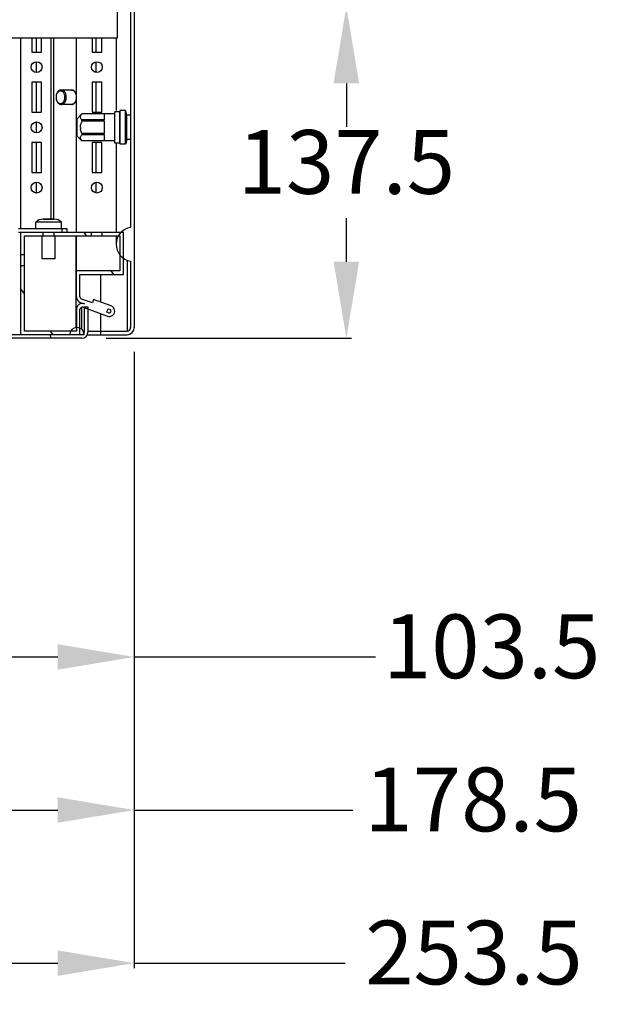
# Model space of a CAD drawing. Units: inches. Extents: x 0 to 697, y 0 to 220.
# Drawn here: x 511 to 525, y 18 to 42 of the extents above; entities that cross this region are included whole.
import ezdxf

# ---------------------------------------------------------------- set-up
doc = ezdxf.new("R2010")
doc.units = ezdxf.units.IN
doc.header["$LTSCALE"] = 18.7
doc.header["$MEASUREMENT"] = 0
doc.header["$PDMODE"] = 3
doc.header["$PDSIZE"] = 0.3125
doc.linetypes.add('HIDDEN', pattern=[0.2, 0.1, -0.1])
doc.layers.get('0').update_dxf_attribs({"linetype": 'CONTINUOUS'})
doc.layers.get('Defpoints').update_dxf_attribs({"linetype": 'CONTINUOUS'})
doc.layers.add('02___PRT_ALL_AXES', color=7, linetype='CONTINUOUS')
doc.layers.add('DEFAULT_2', color=8, linetype='HIDDEN')
doc.styles.get("Standard").update_dxf_attribs({"font": 'txt', "width": 0.8})
doc.dimstyles.new('DIMSTYLE_1', dxfattribs={"dimtxt": 1.5625, "dimasz": 1.875, "dimexe": 0.125, "dimexo": 0.0625, "dimgap": 0.078125, "dimtad": 0, "dimtih": 1, "dimtoh": 1, "dimzin": 4, "dimdsep": 46, "dimtxsty": 'STANDARD', "dimblk": '_FILLED', "dimblk1": '_FILLED', "dimblk2": '_FILLED', "dimcen": 0.09, "dimadec": 3, "dimazin": 1, "dimtfac": 1, "dimtdec": 3, "dimtofl": 0, "dimtmove": 0, "dimatfit": 3, "dimldrblk": '_FILLED', "dimfxl": 1, "dimtolj": 1, "dimtzin": 4, "dimarcsym": 0})
doc.dimstyles.new('DIMSTYLE_2', dxfattribs={"dimtxt": 1.5625, "dimasz": 1.875, "dimexe": 0.125, "dimexo": 0.0625, "dimgap": 0.078125, "dimtad": 0, "dimtih": 1, "dimtoh": 1, "dimdec": 0, "dimzin": 4, "dimdsep": 46, "dimtxsty": 'STANDARD', "dimblk": '_FILLED', "dimblk1": '_FILLED', "dimblk2": '_FILLED', "dimcen": 0.09, "dimadec": 3, "dimazin": 1, "dimtfac": 1, "dimtdec": 3, "dimtofl": 0, "dimtmove": 0, "dimatfit": 3, "dimldrblk": '_FILLED', "dimfxl": 1, "dimtolj": 1, "dimtzin": 4, "dimarcsym": 0})
doc.dimstyles.get("Standard").update_dxf_attribs({"dimtxt": 1.5625, "dimasz": 1.875, "dimexe": 0.125, "dimexo": 0.0625, "dimgap": 0.09, "dimtad": 0, "dimtih": 1, "dimtoh": 1, "dimdec": 3, "dimzin": 4, "dimdsep": 46, "dimtxsty": 'STANDARD', "dimblk": '_FILLED', "dimblk1": '_FILLED', "dimblk2": '_FILLED', "dimcen": 0.09, "dimadec": 3, "dimazin": 1, "dimtp": 0.001, "dimtm": 0.001, "dimtfac": 1, "dimtdec": 3, "dimtofl": 0, "dimtmove": 0, "dimatfit": 3, "dimldrblk": '_FILLED', "dimfxl": 1, "dimtolj": 1, "dimtzin": 4, "dimarcsym": 0})

# ---------------------------------------------------------------- blocks, each defined once
blk = doc.blocks.new('_FILLED')
at = {"color": 0, "linetype": 'ByBlock'}
blk.add_solid([(0, 0), (-1, 0.1666666667), (-1, -0.1666666667)], dxfattribs=at)
blk = doc.blocks.new('*D82')
at = {"color": 0, "linetype": 'Continuous', "lineweight": -2, "transparency": 16777216}
for p, q in [((513.1525002628337, 42.64862974660175), (518.6910722334835, 42.64862974660175)), ((518.5660722334834, 40.77362974660175), (518.5660722334834, 39.70838324631855)), ((518.5660722334834, 36.40355100640174), (518.5660722334834, 37.46879991298522)), ((512.6800593179835, 34.52855100640174), (518.6910722334835, 34.52855100640174))]:
    blk.add_line(p, q, dxfattribs=at)
at = {"layer": 'Defpoints', "color": 0, "linetype": 'Continuous', "transparency": 16777216}
for p in [(513.0900002628337, 42.64862974660175), (518.5660722334834, 42.64862974660175), (512.6175593179834, 34.52855100640174)]:
    blk.add_point(p, dxfattribs=at)
at = {"color": 0, "linetype": 'Continuous', "lineweight": -2, "transparency": 16777216, "xscale": 1.875, "yscale": 1.875, "zscale": 1.875}
for p, rotation in [((518.5660722334834, 42.64862974660175), 90), ((518.5660722334834, 34.52855100640174), 270)]:
    blk.add_blockref('_FILLED', p, dxfattribs=dict(at, rotation=rotation))
at = {"color": 0, "linetype": 'Continuous', "transparency": 16777216, "insert": (518.5660722334834, 39.6302582463184), "char_height": 1.5625, "width": 4.1666666667, "attachment_point": 2, "line_spacing_factor": 0.9}
blk.add_mtext('\\A1;137.5', dxfattribs=at)
blk = doc.blocks.new('*D94')
at = {"color": 0, "linetype": 'Continuous', "lineweight": -2, "transparency": 16777216}
for p, q in [((507.2570770344334, 62.79117595635174), (507.2570770344334, 26.59685696060174)), ((513.3707581368334, 34.20054903795173), (513.3707581368334, 26.59685696060174)), ((509.1320770344334, 26.72185696060174), (511.4957581368334, 26.72185696060174)), ((513.3707581368334, 26.72185696060174), (519.2785911543833, 26.72185696060174))]:
    blk.add_line(p, q, dxfattribs=at)
at = {"layer": 'Defpoints', "color": 0, "linetype": 'Continuous', "transparency": 16777216}
for p in [(507.2570770344334, 62.85367595635174), (513.3707581368334, 34.26304903795173), (507.2570770344334, 26.72185696060174)]:
    blk.add_point(p, dxfattribs=at)
at = {"color": 0, "linetype": 'Continuous', "lineweight": -2, "transparency": 16777216, "xscale": 1.875, "yscale": 1.875, "zscale": 1.875, "rotation": 180}
blk.add_blockref('_FILLED', (507.2570770344334, 26.72185696060174), dxfattribs=at)
at = {"color": 0, "linetype": 'Continuous', "lineweight": -2, "transparency": 16777216, "xscale": 1.875, "yscale": 1.875, "zscale": 1.875}
blk.add_blockref('_FILLED', (513.3707581368334, 26.72185696060174), dxfattribs=at)
at = {"color": 0, "linetype": 'Continuous', "transparency": 16777216, "insert": (519.4608828210334, 27.7635236272684), "char_height": 1.5625, "width": 4.1666666667, "attachment_point": 1, "line_spacing_factor": 0.9}
blk.add_mtext('\\A1;103.5', dxfattribs=at)
blk = doc.blocks.new('*D95')
at = {"color": 0, "linetype": 'Continuous', "lineweight": -2, "transparency": 16777216}
for p, q in [((502.8279431761833, 56.88566414535173), (502.8279431761833, 22.84685451905173)), ((513.3707581368334, 34.20054903795173), (513.3707581368334, 22.84685451905174)), ((504.7029431761833, 22.97185451905173), (511.4957581368334, 22.97185451905173)), ((513.3707581368334, 22.97185451905173), (518.7235675542167, 22.97185451905173))]:
    blk.add_line(p, q, dxfattribs=at)
at = {"layer": 'Defpoints', "color": 0, "linetype": 'Continuous', "transparency": 16777216}
for p in [(502.8279431761833, 56.94816414535174), (513.3707581368334, 34.26304903795173), (513.3707581368334, 22.97185451905173)]:
    blk.add_point(p, dxfattribs=at)
at = {"color": 0, "linetype": 'Continuous', "lineweight": -2, "transparency": 16777216, "xscale": 1.875, "yscale": 1.875, "zscale": 1.875, "rotation": 180}
blk.add_blockref('_FILLED', (502.8279431761833, 22.97185451905173), dxfattribs=at)
at = {"color": 0, "linetype": 'Continuous', "lineweight": -2, "transparency": 16777216, "xscale": 1.875, "yscale": 1.875, "zscale": 1.875}
blk.add_blockref('_FILLED', (513.3707581368334, 22.97185451905173), dxfattribs=at)
at = {"color": 0, "linetype": 'Continuous', "transparency": 16777216, "insert": (519.0100258875333, 24.0135211857184), "char_height": 1.5625, "width": 4.1666666667, "attachment_point": 1, "line_spacing_factor": 0.9}
blk.add_mtext('\\A1;178.5', dxfattribs=at)
blk = doc.blocks.new('*D96')
at = {"color": 0, "linetype": 'Continuous', "lineweight": -2, "transparency": 16777216}
for p, q in [((498.3988093179334, 62.79117595635174), (498.3988093179334, 19.09685467175173)), ((513.3707581368334, 34.20054903795173), (513.3707581368334, 19.09685467175174)), ((500.2738093179334, 19.22185467175174), (511.4957581368334, 19.22185467175174)), ((513.3707581368334, 19.22185467175174), (518.5329875167834, 19.22185467175174))]:
    blk.add_line(p, q, dxfattribs=at)
at = {"layer": 'Defpoints', "color": 0, "linetype": 'Continuous', "transparency": 16777216}
for p in [(498.3988093179334, 62.85367595635174), (513.3707581368334, 34.26304903795173), (498.3988093179334, 19.22185467175174)]:
    blk.add_point(p, dxfattribs=at)
at = {"color": 0, "linetype": 'Continuous', "lineweight": -2, "transparency": 16777216, "xscale": 1.875, "yscale": 1.875, "zscale": 1.875, "rotation": 180}
blk.add_blockref('_FILLED', (498.3988093179334, 19.22185467175174), dxfattribs=at)
at = {"color": 0, "linetype": 'Continuous', "lineweight": -2, "transparency": 16777216, "xscale": 1.875, "yscale": 1.875, "zscale": 1.875}
blk.add_blockref('_FILLED', (513.3707581368334, 19.22185467175174), dxfattribs=at)
at = {"color": 0, "linetype": 'Continuous', "transparency": 16777216, "insert": (519.0277791834334, 20.26352133841841), "char_height": 1.5625, "width": 4.1666666667, "attachment_point": 1, "line_spacing_factor": 0.9}
blk.add_mtext('\\A1;253.5', dxfattribs=at)

msp = doc.modelspace()

# ---------------------------------------------------------------- hatches: boundary and pattern name
at = {"linetype": 'Continuous'}
h = msp.add_hatch(dxfattribs=at)
h.set_pattern_fill('A', color=2, scale=7.68671952015, angle=125, style=0, pattern_type=0)
h.set_pattern_definition([(125, (356.8616810592333, -3.40982638e-08), (-6.29659200885, -4.40892118965), [])])
edge = h.paths.add_edge_path()
edge.add_line((512.5439864832332, 152.5502045497017), (513.1935927825333, 152.5502045497017))
edge.add_arc((513.1935927825333, 152.3730391954017), 0.1771653543, 0, 90)
edge.add_line((513.3707581368334, 152.3730391954017), (513.3707581368334, 34.79429903785176))
edge.add_arc((513.1935927825333, 34.79429903785174), 0.1771653543, 270, 360)
edge.add_line((512.5439864832332, 34.61713368355174), (513.1935927825333, 34.61713368355174))
edge.add_line((512.5439864832332, 34.70571636070174), (512.5439864832332, 34.61713368355174))
edge.add_line((512.5439864832332, 34.70571636070174), (513.1935927825333, 34.70571636070174))
edge.add_arc((513.1935927825333, 34.79429903785174), 0.08858267715, 270, 360)
edge.add_line((513.2821754596833, 36.41831478595174), (513.2821754596833, 34.79429903785174))
edge.add_arc((513.3461518375834, 36.83170061275173), 0.41830708665, 98.79741071, 261.20258929)
edge.add_line((513.2821754596833, 149.9222517938517), (513.2821754596833, 37.24508643940175))
edge.add_arc((513.3461518375834, 150.3356376205017), 0.41830708665, 98.79741071, 261.20258929)
edge.add_line((513.2821754596833, 152.3730391954017), (513.2821754596833, 150.7490234473017))
edge.add_arc((513.1935927825333, 152.3730391954017), 0.08858267715, 0, 90)
edge.add_line((513.1935927825333, 152.4616218725517), (512.5439864832332, 152.4616218725517))
edge.add_line((512.5439864832332, 152.5502045497017), (512.5439864832332, 152.4616218725517))
h = msp.add_hatch(dxfattribs=at)
h.set_pattern_fill('DEFAULT__25', color=2, scale=2.062397467649999, angle=125, style=0, pattern_type=0)
h.set_pattern_definition([(125, (356.8616810592333, -3.40982638e-08), (-1.689417101699999, -1.182942589799999), [])])
edge = h.paths.add_edge_path()
edge.add_line((467.1010730974833, 34.61713368355174), (468.5479234911333, 34.61713368355174))
edge.add_line((467.1010730974833, 35.23201840420173), (467.1010730974833, 34.61713368355174))
edge.add_arc((467.0420179792833, 35.23201840420173), 0.05905511805, 0, 110)
edge.add_line((466.4289990022833, 35.07174288760174), (467.0218199394334, 35.28751206295174))
edge.add_arc((466.3835534124333, 35.19660361960174), 0.1328740158, 110, 290)
edge.add_line((466.7665188676833, 35.47739322025174), (466.3381078224333, 35.32146435175175))
edge.add_line((466.7968159276833, 35.39415273220174), (466.7665188676833, 35.47739322025174))
edge.add_line((467.0622160192833, 35.49075046570174), (466.7968159276833, 35.39415273220174))
edge.add_arc((467.0420179792833, 35.54624412445174), 0.05905511805, 290.0000000001, 360)
edge.add_line((467.1010730974833, 36.09351163630174), (467.1010730974833, 35.54624412445174))
edge.add_line((466.0380809715332, 36.09351163630174), (467.1010730974833, 36.09351163630174))
edge.add_line((466.0380809715332, 37.12697620330174), (466.0380809715332, 36.09351163630174))
edge.add_line((466.0380809715332, 37.12697620330174), (466.5548132548833, 37.12697620330174))
edge.add_line((466.5548132548833, 37.03839352615174), (466.5548132548833, 37.12697620330174))
edge.add_line((466.1266636486833, 37.03839352615174), (466.5548132548833, 37.03839352615174))
edge.add_line((466.1266636486833, 36.18209431345174), (466.1266636486833, 37.03839352615174))
edge.add_line((467.1896557746333, 36.18209431345174), (466.1266636486833, 36.18209431345174))
edge.add_line((467.1896557746333, 35.54624412445174), (467.1896557746333, 36.18209431345174))
edge.add_arc((467.0420179792833, 35.54624412445174), 0.14763779535, 290, 360)
edge.add_line((466.9915228794333, 35.37075255100174), (467.0925130792833, 35.40750997765173))
edge.add_arc((467.0420179792833, 35.23201840420173), 0.14763779535, 0, 110)
edge.add_line((467.1896557746333, 34.70571636070174), (467.1896557746333, 35.23201840420173))
edge.add_line((468.4593408139833, 34.70571636070174), (467.1896557746332, 34.70571636070174))
edge.add_line((468.4593408139833, 36.31496832925174), (468.4593408139833, 34.70571636070174))
edge.add_line((468.4593408139833, 36.31496832925174), (468.5479234911333, 36.31496832925174))
edge.add_line((468.5479234911333, 34.61713368355174), (468.5479234911333, 36.31496832925174))
edge.add_line((466.3684048824334, 35.23822386370174), (466.4100251265334, 35.25337239370174))
edge.add_arc((466.3835534124333, 35.19660361960174), 0.04429133865, 110, 290)
edge.add_line((466.4403221863834, 35.17013190565175), (466.3987019424332, 35.15498337565174))
edge.add_line((466.4100251265333, 35.25337239370174), (466.4403221863834, 35.17013190565175))
edge = h.paths.add_edge_path()
edge.add_line((510.5951675856333, 34.61713368355174), (512.0420179792834, 34.61713368355174))
edge.add_line((510.5951675856333, 36.31496832925174), (510.5951675856333, 34.61713368355174))
edge.add_line((510.5951675856333, 36.31496832925174), (510.6837502627833, 36.31496832925174))
edge.add_line((510.6837502627833, 34.70571636070174), (510.6837502627833, 36.31496832925174))
edge.add_line((511.9534353021333, 34.70571636070174), (510.6837502627833, 34.70571636070174))
edge.add_line((511.9534353021333, 35.23201840420173), (511.9534353021333, 34.70571636070174))
edge.add_arc((512.1010730974833, 35.23201840420173), 0.14763779535, 69.9999999998, 180)
edge.add_line((512.0505779974832, 35.40750997765173), (512.1515681973333, 35.37075255100174))
edge.add_arc((512.1010730974833, 35.54624412445174), 0.14763779535, 180, 249.9999999998)
edge.add_line((511.9534353021333, 36.18209431345174), (511.9534353021333, 35.54624412445174))
edge.add_line((513.0164274282333, 36.18209431345174), (511.9534353021333, 36.18209431345174))
edge.add_line((513.0164274282333, 37.03839352615174), (513.0164274282333, 36.18209431345174))
edge.add_line((512.5882778218834, 37.03839352615174), (513.0164274282333, 37.03839352615174))
edge.add_line((512.5882778218834, 37.03839352615174), (512.5882778218834, 37.12697620330174))
edge.add_line((512.5882778218834, 37.12697620330174), (513.1050101053833, 37.12697620330174))
edge.add_line((513.1050101053833, 36.09351163630174), (513.1050101053833, 37.12697620330174))
edge.add_line((512.0420179792834, 36.09351163630174), (513.1050101053833, 36.09351163630174))
edge.add_line((512.0420179792834, 35.54624412445174), (512.0420179792834, 36.09351163630174))
edge.add_arc((512.1010730974833, 35.54624412445174), 0.05905511805, 180, 250)
edge.add_line((512.3462751490833, 35.39415273220174), (512.0808750574834, 35.49075046570174))
edge.add_line((512.3765722090833, 35.47739322025174), (512.3462751490835, 35.39415273220174))
edge.add_line((512.8049832543333, 35.32146435175174), (512.3765722090833, 35.47739322025174))
edge.add_arc((512.7595376643332, 35.19660361960174), 0.1328740158, 250, 430)
edge.add_line((512.1212711374832, 35.28751206295174), (512.7140920744833, 35.07174288760174))
edge.add_arc((512.1010730974833, 35.23201840420173), 0.05905511805, 70, 180)
edge.add_line((512.0420179792834, 34.61713368355174), (512.0420179792834, 35.23201840420174))
edge.add_line((512.7027688903833, 35.17013190565175), (512.7330659503833, 35.25337239370174))
edge.add_line((512.7443891344833, 35.15498337565174), (512.7027688903833, 35.17013190565175))
edge.add_arc((512.7595376643332, 35.19660361960174), 0.04429133865, 250, 430)
edge.add_line((512.7330659503833, 35.25337239370174), (512.7746861943332, 35.23822386370174))
edge = h.paths.add_edge_path()
edge.add_line((466.8205612864833, 37.12697620330174), (467.7359156170833, 37.12697620330174))
edge.add_line((467.7359156170833, 37.03839352615174), (467.7359156170833, 37.12697620330174))
edge.add_line((466.8205612864833, 37.03839352615174), (467.7359156170833, 37.03839352615174))
edge.add_line((466.8205612864833, 37.03839352615174), (466.8205612864833, 37.12697620330174))
edge = h.paths.add_edge_path()
edge.add_line((468.0016636486833, 37.12697620330174), (468.5479234911333, 37.12697620330174))
edge.add_line((468.5479234911333, 36.58071636070174), (468.5479234911333, 37.12697620330174))
edge.add_line((468.4593408139833, 36.58071636070174), (468.5479234911333, 36.58071636070174))
edge.add_line((468.4593408139833, 37.03839352615174), (468.4593408139833, 36.58071636070174))
edge.add_line((468.0016636486833, 37.03839352615174), (468.4593408139833, 37.03839352615174))
edge.add_line((468.0016636486833, 37.03839352615174), (468.0016636486833, 37.12697620330174))
edge = h.paths.add_edge_path()
edge.add_line((510.5951675856333, 37.12697620330174), (511.1414274282333, 37.12697620330174))
edge.add_line((511.1414274282333, 37.03839352615174), (511.1414274282333, 37.12697620330174))
edge.add_line((510.6837502627833, 37.03839352615174), (511.1414274282333, 37.03839352615174))
edge.add_line((510.6837502627833, 36.58071636070174), (510.6837502627833, 37.03839352615174))
edge.add_line((510.5951675856333, 36.58071636070174), (510.6837502627833, 36.58071636070174))
edge.add_line((510.5951675856333, 37.12697620330174), (510.5951675856333, 36.58071636070174))
edge = h.paths.add_edge_path()
edge.add_line((511.4071754596834, 37.12697620330174), (512.3225297904334, 37.12697620330174))
edge.add_line((512.3225297904334, 37.03839352615174), (512.3225297904334, 37.12697620330174))
edge.add_line((511.4071754596834, 37.03839352615174), (512.3225297904334, 37.03839352615174))
edge.add_line((511.4071754596834, 37.03839352615174), (511.4071754596834, 37.12697620330174))
h = msp.add_hatch(dxfattribs=at)
h.set_pattern_fill('DEFAULT__23', color=2, scale=2.7745013694, angle=285, style=0, pattern_type=0)
h.set_pattern_definition([(285, (356.8616810592333, -3.40982638e-08), (2.6799625278, 0.7180937950500001), [])])
edge = h.paths.add_edge_path()
edge.add_line((466.9091439636333, 34.67618880160174), (466.9091439636333, 35.29626754180174))
edge.add_line((466.9977266407832, 35.29626754180174), (466.9091439636333, 35.29626754180174))
edge.add_line((466.9977266407832, 34.67618880160174), (466.9977266407832, 35.29626754180174))
edge.add_arc((467.0567817588334, 34.67618880160174), 0.05905511805, 180, 270)
edge.add_line((512.0863093179335, 34.61713368355174), (467.0567817588334, 34.61713368355174))
edge.add_arc((512.0863093179335, 34.67618880160174), 0.05905511805, 270, 360)
edge.add_line((512.1453644359832, 35.29626754180174), (512.1453644359832, 34.67618880160174))
edge.add_line((512.1453644359832, 35.29626754180174), (512.2339471131334, 35.29626754180174))
edge.add_line((512.2339471131334, 35.29626754180174), (512.2339471131334, 34.67618880160174))
edge.add_arc((512.0863093179335, 34.67618880160174), 0.14763779535, 270, 360)
edge.add_line((512.0863093179335, 34.52855100640173), (467.0567817588334, 34.52855100640173))
edge.add_arc((467.0567817588334, 34.67618880160174), 0.14763779535, 180, 270)

# ---------------------------------------------------------------- linework, layer by layer
at = {"color": 7, "linetype": 'Continuous'}
for p, q in [((513.3707581368334, 152.3730391954017), (513.3707581368334, 34.79429903785174)), ((513.2821754596833, 149.9222517938517), (513.2821754596833, 37.24508643940174)), ((510.5951675856333, 37.22146439215174), (510.5951675856333, 41.88681872290174)), ((510.8609156170833, 41.88681872290174), (510.8609156170833, 41.54134628200173)), ((510.9790258533333, 41.54134628200173), (510.9790258533333, 41.88681872290174)), ((511.0971360895832, 41.54134628200173), (511.0971360895832, 41.88681872290174)), ((511.3329522633332, 37.44646439215174), (511.3329522633332, 41.88681872290174)), ((511.4045542783833, 37.44646439215174), (511.4045542783833, 41.88681872290174)), ((511.9534353021333, 37.12697620330174), (511.9534353021333, 41.88681872290174)), ((512.3372935698333, 41.88681872290174), (512.3372935698333, 41.54134628200173)), ((512.4392159965832, 41.54134628200173), (512.4392159965832, 41.88681872290174)), ((512.5735140423334, 41.54134628200173), (512.5735140423334, 41.88681872290174)), ((512.9278447509334, 41.88681872290174), (512.9278447509334, 40.10925966775173)), ((510.8609156170833, 41.54134628200173), (511.0971360895832, 41.54134628200173)), ((512.3372935698333, 41.54134628200173), (512.5735140423334, 41.54134628200173)), ((510.9790258533333, 41.03937777805174), (510.9790258533333, 41.30512580950173)), ((512.4392159965832, 41.04371528860172), (512.4392159965832, 41.30078829910174)), ((511.0971360895832, 40.80315730555173), (510.8609156170833, 40.80315730555173)), ((510.8609156170833, 40.80315730555173), (510.8609156170833, 40.06496832925173)), ((510.9790258533333, 40.06496832925173), (510.9790258533333, 40.80315730555173)), ((511.0971360895832, 40.06496832925173), (511.0971360895832, 40.80315730555173)), ((512.5735140423334, 40.80315730555173), (512.3372935698333, 40.80315730555173)), ((512.3372935698333, 40.80315730555173), (512.3372935698333, 40.06496832925173)), ((512.4392159965832, 40.06496832925173), (512.4392159965832, 40.80315730555173)), ((512.5735140423334, 40.06496832925173), (512.5735140423334, 40.80315730555173)), ((511.8340659904833, 40.61122817170173), (511.5810108484834, 40.61122817170173)), ((510.8609156170833, 40.06496832925173), (511.0971360895832, 40.06496832925173)), ((511.8340659904833, 40.25689746310173), (511.5810108484834, 40.25689746310173)), ((512.3372935698333, 40.06496832925173), (512.5735140423334, 40.06496832925173)), ((513.0164274282333, 40.07973210880174), (512.8983171919833, 40.07973210880174)), ((513.0164274282333, 39.32486709970174), (513.0164274282333, 40.07973210880174)), ((513.1543825002333, 40.10925966775173), (513.0282384517833, 40.10925966775173)), ((513.1876872706833, 39.99114943165174), (513.1659641616334, 40.09976497645173)), ((510.9790258533333, 39.56299982530174), (510.9790258533333, 39.82874785675173)), ((512.0892620737833, 40.02658250245174), (511.9711518376833, 39.90847226620174)), ((512.8983171919833, 40.02658250245174), (512.0892620737833, 40.02658250245174)), ((512.0892620737833, 40.02605567410173), (512.0892620737833, 40.02658250245174)), ((512.6384746722333, 40.02605567410173), (512.0892620737833, 40.02605567410173)), ((512.6384746722333, 39.87712433305173), (512.0892620737833, 39.87712433305173)), ((512.0892620737833, 39.84480518215174), (512.0892620737833, 39.87712433305173)), ((512.6384746722333, 39.84480518215174), (512.0892620737833, 39.84480518215174)), ((512.6384746722333, 39.87712433305173), (512.6384746722333, 40.02605567410173)), ((512.6384746722333, 39.54694249990174), (512.6384746722333, 39.84480518215174)), ((513.2821754596833, 39.99114943165174), (513.1876872706833, 39.99114943165174)), ((511.0971360895832, 39.32677935280174), (510.8609156170833, 39.32677935280174)), ((510.8609156170833, 39.32677935280174), (510.8609156170833, 38.58859037650174)), ((510.9790258533333, 38.58859037650174), (510.9790258533333, 39.32677935280174)), ((511.0971360895832, 38.58859037650174), (511.0971360895832, 39.32677935280174)), ((512.0892620737833, 39.36516517960173), (511.9711518376833, 39.48327541585174)), ((512.6384746722333, 39.54694249990174), (512.0892620737833, 39.54694249990174)), ((512.0892620737833, 39.54694249990174), (512.0892620737833, 39.51462334900174)), ((512.6384746722333, 39.51462334900174), (512.0892620737833, 39.51462334900174)), ((512.6384746722333, 39.36569200795173), (512.0892620737833, 39.36569200795173)), ((512.0892620737833, 39.36569200795173), (512.0892620737833, 39.36516517960173)), ((512.8983171919833, 39.36516517960173), (512.0892620737833, 39.36516517960173)), ((512.5735140423334, 39.32677935280174), (512.3372935698333, 39.32677935280174)), ((512.3372935698333, 39.32677935280174), (512.3372935698333, 38.58859037650174)), ((512.4392159965832, 38.58859037650174), (512.4392159965832, 39.32677935280174)), ((512.5735140423334, 38.58859037650174), (512.5735140423334, 39.32677935280174)), ((512.6384746722333, 39.36569200795173), (512.6384746722333, 39.51462334900174)), ((513.1876872706833, 39.40059825055174), (513.1659641616334, 39.29198270560174)), ((513.2821754596833, 39.40059825055174), (513.1876872706833, 39.40059825055174)), ((513.0164274282333, 39.31201557340174), (512.8983171919833, 39.31201557340174)), ((512.9278447509334, 39.31201557340174), (512.9278447509334, 37.12697620330174)), ((513.1543825002333, 39.28248801430174), (513.0282384517833, 39.28248801430174)), ((510.8609156170833, 38.58859037650174), (511.0971360895832, 38.58859037650174)), ((510.9790258533333, 38.08662187255174), (510.9790258533333, 38.35236990400174)), ((512.3372935698333, 38.58859037650174), (512.5735140423334, 38.58859037650174)), ((512.4392159965832, 38.09095938310174), (512.4392159965832, 38.34803239345174)), ((511.4078014437333, 37.44646439215174), (511.1408014438834, 37.44646439215174)), ((510.5361124675834, 37.22146439215174), (511.7172148297834, 37.22146439215174)), ((511.5991045935333, 37.22146439215174), (511.5991045935333, 37.12697620330174)), ((511.7172148297834, 37.22146439215174), (511.7172148297834, 37.12697620330174)), ((510.5951675856333, 37.12697620330174), (513.1050101053833, 37.12697620330174)), ((510.5951675856333, 34.61713368355174), (510.5951675856333, 37.12697620330174)), ((510.6837502627833, 37.03839352615174), (513.0164274282333, 37.03839352615174)), ((510.6837502627833, 34.70571636070174), (510.6837502627833, 37.03839352615174)), ((511.1414274282333, 37.03839352615174), (511.1414274282333, 37.12697620330174)), ((511.4071754596834, 37.03839352615174), (511.4071754596834, 37.12697620330174)), ((511.9475297904333, 34.79018766025174), (511.9475297904333, 37.03839352615174)), ((511.9534353021333, 35.54624412445174), (511.9534353021333, 37.03839352615174)), ((512.3225297904334, 37.03839352615174), (512.3225297904334, 37.12697620330174)), ((512.5882778218834, 37.03839352615174), (512.5882778218834, 37.12697620330174)), ((512.9278447509334, 37.03839352615174), (512.9278447509334, 36.83170061275173)), ((513.0164274282333, 37.03839352615174), (513.0164274282333, 36.18209431345174)), ((513.1050101053833, 36.09351163630174), (513.1050101053833, 37.12697620330174)), ((510.5951675856333, 36.58071636070174), (510.6837502627833, 36.58071636070174)), ((510.5951675856333, 36.31496832925174), (510.6837502627833, 36.31496832925174)), ((513.0164274282333, 36.18209431345174), (511.9534353021333, 36.18209431345174)), ((513.2821754596833, 36.41831478595174), (513.2821754596833, 34.79429903785174)), ((512.0420179792834, 36.09351163630174), (513.1050101053833, 36.09351163630174)), ((512.0420179792834, 35.54624412445174), (512.0420179792834, 36.09351163630174)), ((512.5439864832332, 36.09351163630174), (512.5439864832332, 35.41645940770174)), ((512.3462751490833, 35.39415273220174), (512.0808750574834, 35.49075046570174)), ((512.3765722090833, 35.47739322025174), (512.3462751490833, 35.39415273220174)), ((512.8049832543333, 35.32146435175174), (512.3765722090833, 35.47739322025174)), ((511.9699933993834, 35.29626754180174), (511.9475297904333, 35.29626754180174)), ((511.9534353021333, 35.23201840420173), (511.9534353021333, 34.70571636070174)), ((512.0420179792834, 34.61713368355174), (512.0420179792834, 35.23201840420173)), ((512.0505779974832, 35.40750997765173), (512.1515681973333, 35.37075255100174)), ((512.1212711374832, 35.28751206295174), (512.7140920744833, 35.07174288760174)), ((512.1453644359832, 35.29626754180174), (512.2339471131334, 35.29626754180174)), ((512.1453644359832, 35.29626754180174), (512.1453644359832, 34.67618880160174)), ((512.2339471131334, 35.29626754180174), (512.2339471131334, 34.67618880160174)), ((512.7027688903833, 35.17013190565175), (512.7330659503833, 35.25337239370174)), ((512.7330659503833, 35.25337239370174), (512.7746861943332, 35.23822386370174)), ((512.5439864832332, 35.13365625940173), (512.5439864832332, 34.61713368355174)), ((512.7443891344833, 35.15498337565174), (512.7027688903833, 35.17013190565175)), ((512.1453644359832, 34.61713368355174), (466.9977266407832, 34.61713368355174)), ((512.0863093179335, 34.52855100640173), (467.0567817588334, 34.52855100640173)), ((511.9534353021333, 34.70571636070174), (510.6837502627833, 34.70571636070174)), ((512.2339471131334, 34.70571636070174), (513.1935927825333, 34.70571636070174)), ((512.2339471131334, 34.61713368355174), (513.1935927825333, 34.61713368355174))]:
    msp.add_line(p, q, dxfattribs=at)
at = {"color": 3, "linetype": 'Continuous'}
for p, q in [((512.9573723100333, 41.88681872290174), (512.9573723100333, 44.88681872290174)), ((466.1857187667333, 41.88681872290174), (512.9573723100333, 41.88681872290174)), ((510.5361124675834, 37.12697620330174), (510.5951675856333, 37.12697620330174))]:
    msp.add_line(p, q, dxfattribs=at)
at = {"color": 9, "linetype": 'Continuous'}
for p, q in [((513.1935927825333, 36.41831478595174), (513.1935927825333, 34.70571636070174)), ((512.0863093179335, 34.74719573110173), (512.0863093179335, 35.28751206295174))]:
    msp.add_line(p, q, dxfattribs=at)
at = {"color": 7, "linetype": 'Continuous'}
for centre, radius, start, end in [((511.6714862389833, 40.43409838960173), 0.2157502182, 173.3691378351999, 180.0094467383999), ((511.6720986687332, 40.43406165925173), 0.21636264495, 179.9996933205, 186.6199496809), ((513.3461518375834, 36.83170061275173), 0.41830708665, 98.79741070999948, 261.2025892900005), ((512.1010730974833, 35.54624412445174), 0.14763779535, 180, 249.999999999799), ((512.1010730974833, 35.54624412445174), 0.05905511805, 180, 249.9999999999999), ((512.1010730974833, 35.23201840420173), 0.14763779535, 69.99999999979896, 180), ((512.1010730974833, 35.23201840420173), 0.05905511805, 69.99999999999997, 180), ((512.7595376643332, 35.19660361960174), 0.1328740158, 249.9999999999999, 69.99999999999997), ((512.7595376643332, 35.19660361960174), 0.04429133865, 249.9999999999999, 69.99999999999997), ((511.9681990816833, 34.61713368355174), 0.1771653543, 0, 180), ((513.1935927825333, 34.79429903785174), 0.1771653543, 270, 0), ((513.1935927825333, 34.79429903785174), 0.08858267715, 270, 0), ((512.0863093179335, 34.67618880160174), 0.14763779535, 270, 0), ((512.0863093179335, 34.67618880160174), 0.05905511805, 270, 0)]:
    msp.add_arc(centre, radius, start, end, dxfattribs=at)
for points, knots in [([(511.5810108484834, 40.61122782115173), (511.5769079446834, 40.61122782145173), (511.5686518204833, 40.61065225330174), (511.5564221320832, 40.60807359370173), (511.5444373414834, 40.60380837790173), (511.5287173647333, 40.59582114490173), (511.5102423900333, 40.58163841975174), (511.4912925973833, 40.55932906615173), (511.4758175553333, 40.53233972785173), (511.4643593904333, 40.50168874585174), (511.4573157966333, 40.46852330245173), (511.4557360237833, 40.44561188410173), (511.4557360237833, 40.43406281740174)], [0, 0, 0, 0, 0.0514979447, 0.1034850543, 0.1564176713, 0.2106942333, 0.3242865185, 0.4459669854000001, 0.5758349216, 0.7128352652, 0.8550409121999999, 1, 1, 1, 1]), ([(511.6728790510832, 40.43406281740174), (511.6728790510832, 40.44355577740173), (511.6716461583332, 40.46240353375173), (511.6661445057334, 40.48978375345174), (511.6571731237833, 40.51529555575173), (511.6450193899834, 40.53807660730174), (511.6300595097334, 40.55735907340173), (511.6127618103333, 40.57246916110173), (511.5966276325833, 40.58120937310174), (511.5832819647334, 40.58546863285174), (511.5732088768833, 40.58731346320174), (511.5630554032833, 40.58781845950173), (511.5529133275834, 40.58698278235173), (511.5428741782834, 40.58481113485173), (511.5295948452333, 40.58011578550173), (511.5136119192333, 40.57085268370173), (511.4965765749333, 40.55519720425173), (511.4819366386833, 40.53544025575173), (511.4659281852334, 40.50397153615174), (511.4593046757334, 40.47726963040173), (511.4571792363333, 40.45901154415174)], [0, 0, 0, 0, 0.0731783784, 0.1451058914, 0.2146540629, 0.2809073466, 0.3433051105, 0.4017572402000001, 0.4567516686000001, 0.4833258101000001, 0.509493747, 0.5354664554000002, 0.5614667364, 0.5877159249, 0.6144202399, 0.6697932837, 0.7287175125, 0.7916057869, 0.8583034458, 1, 1, 1, 1]), ([(511.7062856706334, 40.43406281740174), (511.7062856706334, 40.44561186430174), (511.7047072039833, 40.46852345965173), (511.6976617716333, 40.50168856405173), (511.6862043345333, 40.53233978440174), (511.6707290535333, 40.55932902625174), (511.6517793328832, 40.58163842230174), (511.6333043412334, 40.59582114385174), (511.6175843590833, 40.60380837685173), (511.6055995633834, 40.60807359085173), (511.5933698752833, 40.61065225495173), (511.5851137521333, 40.61122782085173), (511.5810108484834, 40.61122782115173)], [0, 0, 0, 0, 0.144958791, 0.2871650738, 0.4241651086, 0.5540331286, 0.67571353, 0.7893057890000001, 0.8435823729, 0.8965149944, 0.9485020759000001, 1, 1, 1, 1]), ([(511.4557360237833, 40.43406281740174), (511.4557360237833, 40.42251375775173), (511.4573155633832, 40.39960231435173), (511.4643594681333, 40.36643693275173), (511.4758175116833, 40.33578591115173), (511.4912925939334, 40.30879658485173), (511.5102423751833, 40.28648722015173), (511.5287173546834, 40.27230449050174), (511.5444373368334, 40.26431725870174), (511.5564221301333, 40.26005204350173), (511.5686518191333, 40.25747337940173), (511.5769079443833, 40.25689781395174), (511.5810108501333, 40.25689781365173)], [0, 0, 0, 0, 0.1449589879, 0.2871647126, 0.4241650075, 0.5540329764000002, 0.6757134440000002, 0.7893057297000001, 0.8435823237000001, 0.8965149443999999, 0.9485020354000001, 1, 1, 1, 1]), ([(511.4571785815833, 40.40911871935174), (511.4593036389333, 40.39086031615172), (511.4659267851333, 40.36415786830173), (511.4819348413833, 40.33268831065174), (511.4965745542833, 40.31293064425173), (511.5136098211833, 40.29727447390174), (511.5295927822833, 40.28801081740173), (511.5428721964833, 40.28331506320173), (511.5529114186833, 40.28114312395174), (511.5630535905333, 40.28030719885173), (511.5732071743833, 40.28081197765174), (511.5832803883834, 40.28265660145173), (511.5966262371333, 40.28691563260173), (511.6127606602833, 40.29565566325173), (511.6300586556333, 40.31076564835173), (511.6450188444333, 40.33004811145174), (511.6571727424833, 40.35282931150173), (511.6661444517332, 40.37834128120174), (511.6716459148833, 40.40572182535174), (511.6728790510832, 40.42456975825174), (511.6728790510832, 40.43406281740174)], [0, 0, 0, 0, 0.1416969443, 0.2083949789, 0.2712836682, 0.3302082622, 0.3855815445, 0.4122859281000001, 0.4385351415, 0.4645354011, 0.4905080515999999, 0.5166758941, 0.5432499093, 0.598244044, 0.6566958442, 0.7190933034000001, 0.7853463333000001, 0.8548943181999998, 0.9268217341999999, 1, 1, 1, 1]), ([(511.5810108501333, 40.25689781365173), (511.5851137545333, 40.25689781350173), (511.5933698763333, 40.25747338030173), (511.6055995629332, 40.26005204305174), (511.6175843566833, 40.26431725945174), (511.6333043428832, 40.27230448285173), (511.6517793331833, 40.28648720650173), (511.6707290397333, 40.30879660270173), (511.6862043628834, 40.33578582280173), (511.6976616849333, 40.36643708140172), (511.7047074355833, 40.39960213570174), (511.7062856706334, 40.42251376930173), (511.7062856706334, 40.43406281740174)], [0, 0, 0, 0, 0.051497931, 0.1034849809, 0.1564175942, 0.2106941945, 0.3242864261, 0.4459667886, 0.5758347951000001, 0.7128347789000001, 0.8550412031, 1, 1, 1, 1]), ([(512.0579168122833, 39.97624142770174), (512.0608171468833, 39.98521210210173), (512.0699876991332, 40.00297539985173), (512.0823719703333, 40.01840578360173), (512.0892620737833, 40.02605567410173)], [0, 0, 0, 0, 0.4780088116, 1, 1, 1, 1]), ([(512.0697686092833, 39.79419588535174), (512.0731060909833, 39.80160691180174), (512.0813253444334, 39.81617005285174), (512.0924559319832, 39.82869488545174), (512.0987269066834, 39.83439808015173)], [0, 0, 0, 0, 0.4895006554, 1, 1, 1, 1]), ([(512.0578156896333, 39.64718876965174), (512.0578156896333, 39.65425381900174), (512.0592834285333, 39.66892285555174), (512.0639962237833, 39.68291143975174), (512.0671404786333, 39.68978159935174)], [0, 0, 0, 0, 0.4832276809, 1, 1, 1, 1]), ([(512.0579168122833, 39.46480910260174), (512.0608171468833, 39.47377977700173), (512.0699876991332, 39.49154307490174), (512.0823719703333, 39.50697345865174), (512.0892620737833, 39.51462334900174)], [0, 0, 0, 0, 0.4780088116, 1, 1, 1, 1])]:
    msp.add_open_spline(points, degree=3, knots=knots, dxfattribs=at)
for points in [[(512.0892620737833, 39.87712433305173), (512.0660715714334, 39.90287210365173), (512.0472567493833, 39.94327007410173), (512.0579168122833, 39.97624142770174)], [(512.0538290029833, 39.69587384110173), (512.0538290029833, 39.72907574095174), (512.0561351629833, 39.76392221200173), (512.0697686092833, 39.79419588535174)], [(512.0892620737833, 39.54694249990174), (512.0748816930333, 39.57887477455173), (512.0578156896333, 39.61216783990174), (512.0578156896333, 39.64718876965174)], [(512.0892620737833, 39.36569200795173), (512.0660715714334, 39.39143977855174), (512.0472567493833, 39.43183774900173), (512.0579168122833, 39.46480910260174)]]:
    msp.add_open_spline(points, degree=3, dxfattribs=at)
at = {"layer": '02___PRT_ALL_AXES', "color": 7, "linetype": 'Continuous'}
for p, q in [((512.8983171919833, 39.31201557340174), (512.8983171919833, 40.07973210880174)), ((513.0164274282333, 39.31201557340174), (513.0164274282333, 40.08738032545173)), ((511.9711518376833, 39.48327541585174), (511.9711518376833, 39.90847226620174)), ((513.1876872706833, 39.40059825055174), (513.1876872706833, 39.99114943165174)), ((511.1408014438834, 37.44646439215174), (511.4078014438834, 37.44646439215174)), ((511.5855514438833, 37.37146439215174), (510.9630514438833, 37.37146439215174)), ((510.9630514438833, 37.22146439215174), (510.9630514438833, 37.37146439215174)), ((511.5855514438833, 37.22146439215174), (511.5855514438833, 37.37146439215174)), ((511.1160514438832, 36.47146439215174), (511.1160514438832, 37.03839352615174)), ((511.4325514438832, 36.47146439215174), (511.4325514438832, 37.03839352615174)), ((511.4325514438832, 36.47146439215174), (511.1160514438832, 36.47146439215174))]:
    msp.add_line(p, q, dxfattribs=at)
at = {"layer": '02___PRT_ALL_AXES', "color": 9, "linetype": 'Continuous'}
for p, q in [((513.0282384517833, 39.28248801430174), (513.0282384517833, 40.10925966775173)), ((513.1543825002333, 39.28248801430174), (513.1543825002333, 40.10925966775173)), ((513.1659641616334, 39.29198270560174), (513.1659641616334, 40.09976497645173))]:
    msp.add_line(p, q, dxfattribs=at)
at = {"layer": '02___PRT_ALL_AXES', "color": 7, "linetype": 'Continuous'}
for centre in [(510.9790258533333, 41.17225179385174), (512.4554038060832, 41.17225179385174), (510.9790258533333, 39.69587384110173), (510.9790258533333, 38.21949588835174), (512.4554038060832, 38.21949588835174)]:
    msp.add_circle(centre, 0.1328740158, dxfattribs=at)
for centre, start, end in [((511.1408014438834, 37.19833064215174), 90, 135.7537436092996), ((511.4078014438834, 37.19833064215174), 44.24625639070042, 90)]:
    msp.add_arc(centre, 0.24813375, start, end, dxfattribs=at)
for points, knots in [([(511.8340659904833, 40.61073604825173), (511.8390328386333, 40.61073604825173), (511.8490554553833, 40.60986393865174), (511.8587875480833, 40.60733977465173), (511.8635516034333, 40.60569949090173)], [0, 0, 0, 0, 0.4964179809000001, 1, 1, 1, 1]), ([(511.8635516034333, 40.60569949090173), (511.8718492956333, 40.60284256135173), (511.8882404601333, 40.59458138140174), (511.9021214599833, 40.58265793405174), (511.9085669254833, 40.57587954670173)], [0, 0, 0, 0, 0.4840620214, 1, 1, 1, 1]), ([(511.9085669254833, 40.57587954670173), (511.9156170546333, 40.56846526360174), (511.9285398103833, 40.55151048355173), (511.9381370992833, 40.53252220510174), (511.9422558072333, 40.52239943290174)], [0, 0, 0, 0, 0.4835188271, 1, 1, 1, 1]), ([(511.9085669254833, 40.29224608825173), (511.9021214599833, 40.28546770075172), (511.8882404601333, 40.27354425340173), (511.8718492956333, 40.26528307345174), (511.8635516034333, 40.26242614405173)], [0, 0, 0, 0, 0.5159379786000001, 1, 1, 1, 1]), ([(511.8635516034333, 40.26242614405173), (511.8587875480833, 40.26078586015173), (511.8490554553833, 40.25826169615173), (511.8390328386333, 40.25738958655174), (511.8340659904833, 40.25738958655174)], [0, 0, 0, 0, 0.5035820191, 1, 1, 1, 1])]:
    msp.add_open_spline(points, degree=3, knots=knots, dxfattribs=at)
at = {"layer": 'DEFAULT_2', "color": 8, "linetype": 'HIDDEN'}
for points, knots in [([(511.8648182560832, 40.60580727610173), (511.8642326877334, 40.60600013950173), (511.8630646375834, 40.60638683635174), (511.8615891420334, 40.60686535570174), (511.8604411548333, 40.60725835975174), (511.8591758772334, 40.60761449140173), (511.8575532187833, 40.60804005850173), (511.8556269679834, 40.60858675330173), (511.8536826577833, 40.60902074650173), (511.8517346110833, 40.60940986225173), (511.8497920528833, 40.60986135460173), (511.8478312767333, 40.61010821800173), (511.8458758210834, 40.61041743175173), (511.8439173018333, 40.61068187335173), (511.8419518947333, 40.61083076755173), (511.8403165314333, 40.61099017225173), (511.8390057424833, 40.61109068695174), (511.8370280703333, 40.61112822385173), (511.8353830021833, 40.61118899275173), (511.8340659901833, 40.61122817170173)], [0, 0, 0, 0, 0.0625, 0.125, 0.15625, 0.1875, 0.25, 0.3125, 0.375, 0.4375, 0.5, 0.5625, 0.625, 0.6875, 0.75, 0.8125, 0.84375, 0.875, 1, 1, 1, 1]), ([(511.9112921404833, 40.57356122725173), (511.9104537579334, 40.57442764765172), (511.9087785964834, 40.57616126095173), (511.9066766274332, 40.57832441590174), (511.9052199807334, 40.57984572040173), (511.9043647620332, 40.58070403105173), (511.9034234757333, 40.58152083505173), (511.9022764885833, 40.58255629255174), (511.9008870259833, 40.58379172945174), (511.8995024821834, 40.58503249090174), (511.8983431981834, 40.58605463665173), (511.8974265057333, 40.58689806430173), (511.8964712719834, 40.58764810570173), (511.8947818684834, 40.58891770885174), (511.8928577697333, 40.59038433070173), (511.8911744763334, 40.59166952140173), (511.8902087679332, 40.59239284120173), (511.8894958825833, 40.59296801380173), (511.8887393268334, 40.59341799325173), (511.8877457895333, 40.59406153390173), (511.8860003058333, 40.59516844195173), (511.8840064405833, 40.59643503625173), (511.8822660472833, 40.59755850835173), (511.8812637837334, 40.59817365355174), (511.8797177941833, 40.59894916000174), (511.8779279907333, 40.59990224380173), (511.8758776063834, 40.60097300410173), (511.8745925229334, 40.60163319505174), (511.8735743035833, 40.60218764965173), (511.8725195695833, 40.60264412395173), (511.8706567857333, 40.60339731805173), (511.8680046129334, 40.60449732850173), (511.8658801479333, 40.60537001695173), (511.8648182562333, 40.60580727610173)], [0, 0, 0, 0, 0.0625, 0.125, 0.15625, 0.171875, 0.1875, 0.21875, 0.25, 0.28125, 0.3125, 0.328125, 0.34375, 0.375, 0.4375, 0.46875, 0.484375, 0.5, 0.515625, 0.53125, 0.5625, 0.625, 0.65625, 0.671875, 0.6875, 0.75, 0.78125, 0.8125, 0.828125, 0.84375, 0.875, 0.9375, 1, 1, 1, 1]), ([(511.9534589241332, 40.48771183960173), (511.9529249641833, 40.48973940775173), (511.9518580368333, 40.49379463915173), (511.9506532773333, 40.49835634630174), (511.9498566177333, 40.50139810885173), (511.9495150612833, 40.50266458810173), (511.9492642404334, 40.50367992130174), (511.9489314144334, 40.50468739270174), (511.9483108497333, 40.50644679550173), (511.9474443478833, 40.50896228620174), (511.9463955829833, 40.51197938935174), (511.9453506381334, 40.51499914225174), (511.9444745859333, 40.51750800850174), (511.9438707345333, 40.51927900405174), (511.9435111672832, 40.52026792705173), (511.9430970097834, 40.52116996135174), (511.9425979311333, 40.52232718975173), (511.9413851791834, 40.52508022315174), (511.9399711003833, 40.52829870145173), (511.9385677192833, 40.53151863745173), (511.9377469006833, 40.53335157220174), (511.9371848899833, 40.53474694270173), (511.9364179099833, 40.53606314980173), (511.9354667497833, 40.53784564270173), (511.9337690746833, 40.54095280090173), (511.9320826345833, 40.54406086630174), (511.9306367140833, 40.54673169565173), (511.9300295644833, 40.54783282030173), (511.9295551234833, 40.54874117305174), (511.9290393138332, 40.54954909030174), (511.9281173989834, 40.55091626320173), (511.9268105788832, 40.55289383860173), (511.9252374247833, 40.55525616985174), (511.9236678289833, 40.55762238385173), (511.9223521129834, 40.55959025215173), (511.9214457658833, 40.56097441255174), (511.9209050478333, 40.56175514980174), (511.9202784666334, 40.56249747835173), (511.9195245892833, 40.56343851760174), (511.9176911223333, 40.56568620385173), (511.9149511513833, 40.56906230920173), (511.9125114648333, 40.57206143230174), (511.9112921412334, 40.57356122635174)], [0, 0, 0, 0, 0.0625, 0.125, 0.140625, 0.15625, 0.1640625, 0.171875, 0.1875, 0.21875, 0.25, 0.28125, 0.3125, 0.328125, 0.3359375, 0.34375, 0.359375, 0.375, 0.4375, 0.46875, 0.484375, 0.5, 0.515625, 0.53125, 0.5625, 0.625, 0.640625, 0.65625, 0.6640625, 0.671875, 0.6875, 0.71875, 0.75, 0.78125, 0.8125, 0.828125, 0.8359375, 0.84375, 0.859375, 0.875, 0.9375, 1, 1, 1, 1]), ([(511.8648182560832, 40.26231835870173), (511.8658158564333, 40.26272584060174), (511.8678105085832, 40.26353853565173), (511.8703065672333, 40.26456574855173), (511.8720487672833, 40.26526395295173), (511.8730521288332, 40.26569525725174), (511.8740849844333, 40.26624808195173), (511.8753657579333, 40.26689817430173), (511.8774219018333, 40.26795728755174), (511.8792135981334, 40.26889907170173), (511.8807620211334, 40.26966515350173), (511.8817661416833, 40.27027416490173), (511.8835099588833, 40.27138699615173), (511.8855076707334, 40.27264139545173), (511.8872565201334, 40.27373762905173), (511.8882520140333, 40.27437509350174), (511.8890099373333, 40.27482044650173), (511.8897245731833, 40.27539125785174), (511.8906924816333, 40.27610867245173), (511.8923796922834, 40.27738355005173), (511.8943082077833, 40.27883851180173), (511.8960015664834, 40.28009755915173), (511.8969589354833, 40.28084211100174), (511.8983387293833, 40.28209666855175), (511.8999670384834, 40.28351525275174), (511.9018206247833, 40.28515327465173), (511.9029762627333, 40.28618658580173), (511.9039094559334, 40.28698612480173), (511.9048102008333, 40.28788646560173), (511.9063713862833, 40.28950900330174), (511.9086096082833, 40.29180220840173), (511.9103977608333, 40.29364430185173), (511.9112921401834, 40.29456440740173)], [0, 0, 0, 0, 0.0625, 0.125, 0.15625, 0.171875, 0.1875, 0.21875, 0.25, 0.3125, 0.328125, 0.34375, 0.375, 0.4375, 0.46875, 0.484375, 0.5, 0.515625, 0.53125, 0.5625, 0.625, 0.65625, 0.671875, 0.6875, 0.75, 0.78125, 0.8125, 0.828125, 0.84375, 0.875, 0.9375, 1, 1, 1, 1]), ([(511.9112921404833, 40.29456440770173), (511.9124492697332, 40.29597980950173), (511.9141848702334, 40.29810320470174), (511.9164993777332, 40.30093322890173), (511.9179451668332, 40.30270443040174), (511.9191035724334, 40.30411583635173), (511.9198235290833, 40.30501063525173), (511.9204087632333, 40.30569745480174), (511.9209601593333, 40.30649021665174), (511.9219093639833, 40.30792678135173), (511.9232737219833, 40.30995320680173), (511.9249068388833, 40.31239627555173), (511.9265430448833, 40.31483520715173), (511.9278996801333, 40.31687197555173), (511.9288623997833, 40.31829044005173), (511.9293921720334, 40.31911216225173), (511.9298453083834, 40.31997590995174), (511.9304379354332, 40.32104121040173), (511.9318385650833, 40.32360994345174), (511.9334809173333, 40.32660090925173), (511.9351173825333, 40.32959903260174), (511.9359394750834, 40.33109089165174), (511.9364034661834, 40.33195470730174), (511.9367676847834, 40.33257065290174), (511.9370698906834, 40.33330860055174), (511.9374944608832, 40.33424997550173), (511.9382273974833, 40.33591720555174), (511.9392795817833, 40.33828862695173), (511.9405405662332, 40.34113863235173), (511.9415899993832, 40.34351308525173), (511.9424336937334, 40.34541182155173), (511.9429513266332, 40.34660087245174), (511.9433876187334, 40.34754670195173), (511.9437429087334, 40.34851230415173), (511.9443270192332, 40.35021131725174), (511.9451812363833, 40.35263350390173), (511.9461974338832, 40.35554295775173), (511.9472174460334, 40.35844905175173), (511.9480621267833, 40.36087963795173), (511.9486629259833, 40.36256395180173), (511.9489915138833, 40.36355307280174), (511.9492646739334, 40.36464258535174), (511.9496251024834, 40.36597010215174), (511.9501911817833, 40.36811333920172), (511.9509024139833, 40.37078580505173), (511.9520383459834, 40.37506544485173), (511.9528907538333, 40.37827434340173), (511.9534589238333, 40.38041379385173)], [0, 0, 0, 0, 0.0625, 0.09375, 0.125, 0.140625, 0.15625, 0.1640625, 0.171875, 0.1875, 0.21875, 0.25, 0.28125, 0.3125, 0.328125, 0.3359375, 0.34375, 0.359375, 0.375, 0.4375, 0.46875, 0.484375, 0.4921875, 0.5, 0.5078125, 0.515625, 0.53125, 0.5625, 0.59375, 0.625, 0.640625, 0.65625, 0.6640625, 0.671875, 0.6875, 0.71875, 0.75, 0.78125, 0.8125, 0.828125, 0.8359375, 0.84375, 0.859375, 0.875, 0.90625, 0.9375, 1, 1, 1, 1]), ([(511.8340659904833, 40.25689746310173), (511.8346671187833, 40.25691378625174), (511.8358665516333, 40.25694442060173), (511.8373799611833, 40.25699277415173), (511.8385610397333, 40.25701032940173), (511.8398494195834, 40.25710434700172), (511.8414962977833, 40.25725512175173), (511.8434585043334, 40.25739386980174), (511.8454186548333, 40.25764814050173), (511.8473746378834, 40.25794721260173), (511.8493361274333, 40.25818391140172), (511.8512797582834, 40.25862530230173), (511.8532290541833, 40.25900440390173), (511.8551735485834, 40.25942797105173), (511.8571046631333, 40.25996594125174), (511.8587176569333, 40.26037914490173), (511.8600057858334, 40.26073675780174), (511.8619294608333, 40.26138693610173), (511.8635347416333, 40.26189912655174), (511.8648182563833, 40.26231835885173)], [0, 0, 0, 0, 0.0625, 0.125, 0.15625, 0.1875, 0.25, 0.3125, 0.375, 0.4375, 0.5, 0.5625, 0.625, 0.6875, 0.75, 0.8125, 0.84375, 0.875, 1, 1, 1, 1])]:
    msp.add_open_spline(points, degree=3, knots=knots, dxfattribs=at)

# ---------------------------------------------------------------- dimensions: what is measured, and where the dimension line sits
at = {"color": 2, "linetype": 'Continuous'}
for base, p1, p2, angle, text, dimstyle, picture, middle in [((498.3988093179334, 19.22185467175174), (513.3707581368334, 34.26304903795173), (498.3988093179334, 62.85367595635174), 180, '253.5', 'DIMSTYLE_2', '*D96', (521.1111125167834, 19.22185467175174)), ((507.2570770344334, 26.72185696060174), (513.3707581368334, 34.26304903795173), (507.2570770344334, 62.85367595635174), 180, '103.5', 'DIMSTYLE_2', '*D94', (521.5442161543832, 26.72185696060174)), ((518.5660722334834, 42.64862974660175), (512.6175593179833, 34.52855100640173), (513.0900002628334, 42.64862974660174), 90, '137.5', 'DIMSTYLE_1', '*D82', (518.5660722334834, 38.58859157965174))]:
    dim = msp.add_linear_dim(base=base, p1=p1, p2=p2, angle=angle, text=text, dimstyle=dimstyle, dxfattribs=at)
    dim.commit()
    dim.dimension.update_dxf_attribs({"geometry": picture, "text_midpoint": middle, "dimtype": 160})
dim = msp.add_linear_dim(base=(513.3707581368334, 22.97185451905173), p1=(502.8279431761833, 56.94816414535174), p2=(513.3707581368334, 34.26304903795173), text='178.5', dimstyle='DIMSTYLE_2', dxfattribs=at)
dim.commit()
dim.dimension.update_dxf_attribs({"geometry": '*D95', "text_midpoint": (521.0933592208833, 22.97185451905173), "dimtype": 160})

# ---------------------------------------------------------------- leaders
at = {"color": 2, "linetype": 'Continuous', "annotation_type": 0, "has_hookline": 1, "hookline_direction": 1, "text_width": 22.08333333404}
msp.add_leader([(532.7395057359333, 41.88681872290174), (540.5455443001833, 26.72185560235174), (542.4583621756187, 26.70909010964334)], dimstyle='STANDARD', override={"dimtad": 0}, dxfattribs=at)

doc.saveas('drawing.dxf')
